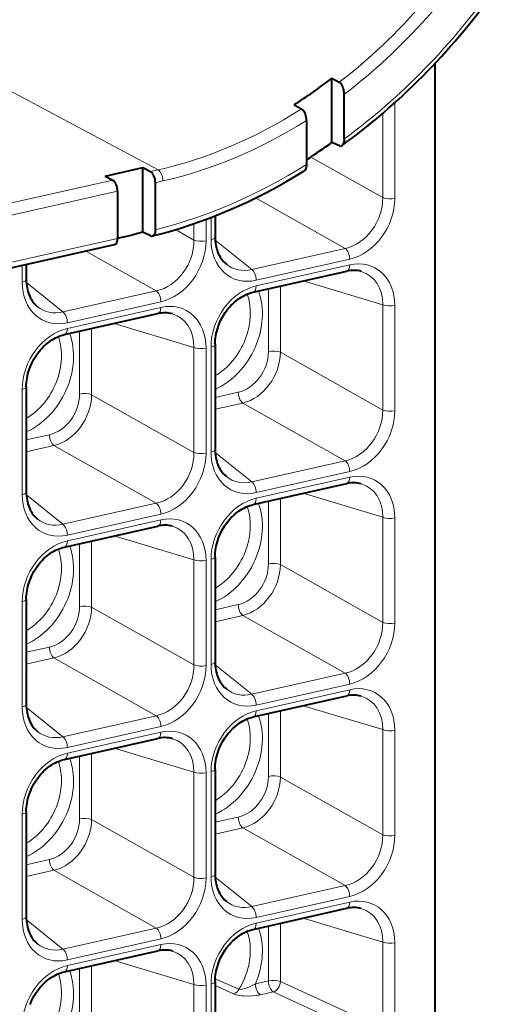
# Model space of a CAD drawing. Extents: x 0 to 420, y 0 to 297.
# Drawn here: x 394 to 400, y 185 to 196 of the extents above; entities that cross this region are included whole.
import ezdxf

# ---------------------------------------------------------------- set-up
doc = ezdxf.new("R2010")
doc.units = 0

msp = doc.modelspace()

# ---------------------------------------------------------------- linework, layer by layer
at = {"color": 7, "lineweight": 18}
for p, q in [((396.025024, 194.231842), (392.917725, 195.893372)), ((398.644318, 194.975388), (398.644318, 193.917984)), ((398.510925, 194.858032), (398.510925, 193.925339)), ((398.510925, 193.925339), (397.714905, 194.374603)), ((396.025024, 194.231842), (395.941467, 194.213028)), ((395.523804, 194.119034), (393.853027, 193.743042)), ((396.079498, 194.109543), (395.995972, 194.090744)), ((395.578278, 193.99675), (393.907501, 193.620758)), ((398.094818, 193.363632), (397.104767, 193.922424)), ((396.422455, 193.637299), (396.422455, 193.455338)), ((396.555847, 193.685181), (396.555847, 193.447983)), ((396.611603, 193.460541), (396.611603, 193.706299)), ((396.422455, 193.455338), (396.217529, 193.571014)), ((393.907501, 193.098389), (395.578278, 193.47438)), ((397.06076, 193.13092), (396.657684, 193.456024)), ((396.006348, 192.893646), (395.226654, 193.33371)), ((397.06076, 193.13092), (398.094818, 193.363632)), ((397.110931, 193.01123), (398.144989, 193.243942)), ((394.523132, 192.99054), (394.523132, 193.175385)), ((398.144989, 193.181229), (397.110931, 192.948517)), ((394.97229, 192.660934), (394.569214, 192.986023)), ((398.510925, 192.739288), (397.630219, 193.00383)), ((394.97229, 192.660934), (396.006348, 192.893646)), ((397.245728, 192.917297), (397.245728, 192.22226)), ((397.37912, 192.947311), (397.37912, 192.214905)), ((395.022461, 192.541245), (396.056519, 192.773956)), ((396.056519, 192.711243), (395.022461, 192.478531)), ((398.510925, 192.739288), (398.510925, 191.576096)), ((398.644318, 192.731934), (398.644318, 191.568756)), ((395.157257, 192.447311), (395.157257, 191.752258)), ((395.290649, 192.477325), (395.290649, 191.744904)), ((396.422455, 192.269287), (395.541748, 192.533829)), ((396.422455, 192.269287), (396.422455, 191.10611)), ((396.555847, 192.261932), (396.555847, 191.098755)), ((396.611603, 191.111298), (396.611603, 192.27449)), ((398.510925, 191.576096), (397.37912, 192.214905)), ((394.523132, 190.641312), (394.523132, 191.804489)), ((396.422455, 191.10611), (395.290649, 191.744904)), ((396.656647, 191.71524), (396.912842, 191.772888)), ((396.656647, 191.584259), (396.963013, 191.653198)), ((398.094818, 191.014404), (396.963013, 191.653198)), ((394.568176, 191.245239), (394.824371, 191.302902)), ((394.568176, 191.114258), (394.874542, 191.183212)), ((396.006348, 190.544403), (394.874542, 191.183212)), ((397.06076, 190.781693), (396.657684, 191.106781)), ((397.06076, 190.781693), (398.094818, 191.014404)), ((397.110931, 190.662003), (398.144989, 190.894714)), ((398.144989, 190.832001), (397.110931, 190.599289)), ((394.97229, 190.311707), (394.569214, 190.636795)), ((397.37912, 190.598083), (397.37912, 189.865662)), ((398.510925, 190.390045), (397.630219, 190.654587)), ((394.97229, 190.311707), (396.006348, 190.544403)), ((397.245728, 190.568069), (397.245728, 189.873016)), ((395.022461, 190.192001), (396.056519, 190.424713)), ((398.510925, 190.390045), (398.510925, 189.226868)), ((398.644318, 190.382706), (398.644318, 189.219513)), ((396.056519, 190.362015), (395.022461, 190.129303)), ((396.422455, 189.920059), (395.541748, 190.184601)), ((395.157257, 190.098068), (395.157257, 189.40303)), ((395.290649, 190.128098), (395.290649, 189.395676)), ((396.422455, 189.920059), (396.422455, 188.756882)), ((396.555847, 189.912704), (396.555847, 188.749527)), ((396.611603, 188.76207), (396.611603, 189.925247)), ((398.510925, 189.226868), (397.37912, 189.865662)), ((394.523132, 188.292084), (394.523132, 189.455261)), ((396.422455, 188.756882), (395.290649, 189.395676)), ((396.656647, 189.366013), (396.912842, 189.42366)), ((396.656647, 189.235016), (396.963013, 189.30397)), ((398.094818, 188.665176), (396.963013, 189.30397)), ((394.568176, 188.896011), (394.824371, 188.953674)), ((394.568176, 188.76503), (394.874542, 188.833969)), ((396.006348, 188.195175), (394.874542, 188.833969)), ((397.06076, 188.432465), (396.657684, 188.757553)), ((397.06076, 188.432465), (398.094818, 188.665176)), ((397.110931, 188.312775), (398.144989, 188.545471)), ((398.144989, 188.482773), (397.110931, 188.250061)), ((398.510925, 188.040817), (397.630219, 188.305359)), ((394.97229, 187.962463), (394.569214, 188.287567)), ((394.97229, 187.962463), (396.006348, 188.195175)), ((397.245728, 188.218842), (397.245728, 187.523788)), ((397.37912, 188.248856), (397.37912, 187.516434)), ((395.022461, 187.842773), (396.056519, 188.075485)), ((396.056519, 188.012772), (395.022461, 187.78006)), ((398.510925, 188.040817), (398.510925, 186.87764)), ((398.644318, 188.033463), (398.644318, 186.870285)), ((395.290649, 187.77887), (395.290649, 187.046448)), ((396.422455, 187.570831), (395.541748, 187.835373)), ((395.157257, 187.74884), (395.157257, 187.053802)), ((396.422455, 187.570831), (396.422455, 186.407654)), ((396.555847, 187.563477), (396.555847, 186.400299)), ((396.611603, 186.412842), (396.611603, 187.576019)), ((398.510925, 186.87764), (397.37912, 187.516434)), ((394.523132, 185.942841), (394.523132, 187.106033)), ((396.422455, 186.407654), (395.290649, 187.046448)), ((396.656647, 187.016769), (396.912842, 187.074432)), ((396.656647, 186.885788), (396.963013, 186.954742)), ((398.094818, 186.315933), (396.963013, 186.954742)), ((394.568176, 186.546783), (394.824371, 186.604431)), ((394.568176, 186.415802), (394.874542, 186.484741)), ((396.006348, 185.845947), (394.874542, 186.484741)), ((397.06076, 186.083237), (396.657684, 186.408325)), ((397.06076, 186.083237), (398.094818, 186.315933)), ((397.110931, 185.963531), (398.144989, 186.196243)), ((398.144989, 186.13353), (397.110931, 185.900833)), ((394.97229, 185.613235), (394.569214, 185.938339)), ((398.510925, 185.691589), (397.630219, 185.956131)), ((394.97229, 185.613235), (396.006348, 185.845947)), ((397.245728, 185.869598), (397.245728, 185.262039)), ((397.37912, 185.899628), (397.37912, 185.254684)), ((395.022461, 185.493546), (396.056519, 185.726257)), ((398.510925, 185.691589), (398.510925, 184.735489)), ((398.644318, 185.684235), (398.644318, 184.728134)), ((396.056519, 185.663544), (395.022461, 185.430832)), ((396.422455, 185.221603), (395.541748, 185.486145)), ((395.157257, 185.399612), (395.157257, 184.792038)), ((395.290649, 185.429626), (395.290649, 184.784683)), ((396.65741, 185.284454), (396.920624, 185.170547)), ((397.102844, 185.229889), (397.245728, 185.262039)), ((398.510925, 184.735489), (397.37912, 185.254684)), ((396.422455, 185.221603), (396.422455, 184.265503)), ((396.555847, 185.214249), (396.555847, 184.258148)), ((396.611603, 184.270691), (396.611603, 185.226791)), ((396.656982, 185.209534), (396.859619, 185.118713)), ((397.15686, 185.107849), (397.299713, 185.139999)), ((398.422852, 184.624802), (397.299713, 185.139999))]:
    msp.add_line(p, q, dxfattribs=at)
at = {"color": 7, "lineweight": 40}
for p, q in [((399.089874, 184.028015), (399.089874, 195.411911)), ((397.947021, 195.245621), (398.029938, 195.201141)), ((397.947021, 194.535492), (397.947021, 195.245621)), ((398.084412, 194.57428), (398.084412, 195.068588)), ((397.529327, 194.951691), (397.612244, 194.907257)), ((397.666748, 194.778931), (397.666748, 194.290833)), ((398.031982, 194.498642), (397.947021, 194.535492)), ((395.440857, 194.163376), (395.858551, 194.257385)), ((395.858551, 194.257385), (395.941467, 194.213028)), ((395.858551, 193.542191), (395.858551, 194.257385)), ((395.440857, 194.163376), (395.523804, 194.119034)), ((395.995972, 193.569839), (395.995972, 194.090744)), ((395.578278, 193.99675), (395.578278, 193.47438)), ((396.656647, 193.723862), (396.656647, 193.489105)), ((395.858551, 193.542191), (395.745178, 193.51535)), ((395.942963, 193.503464), (395.858551, 193.542191)), ((395.578278, 193.477783), (395.745178, 193.51535)), ((393.874481, 193.029404), (395.545258, 193.405396)), ((394.568176, 193.185516), (394.568176, 193.019119)), ((397.077911, 192.879532), (398.112, 193.112244)), ((394.989441, 192.409546), (396.023529, 192.642258)), ((396.656647, 192.303055), (396.656647, 191.139877)), ((394.568176, 191.833069), (394.568176, 190.669876)), ((397.077911, 190.530304), (398.112, 190.763016)), ((394.989441, 190.060303), (396.023529, 190.293015)), ((396.656647, 189.953827), (396.656647, 188.790649)), ((394.568176, 189.483826), (394.568176, 188.320648)), ((397.077911, 188.181076), (398.112, 188.413788)), ((394.989441, 187.711075), (396.023529, 187.943787)), ((396.656647, 187.604599), (396.656647, 186.441406)), ((394.568176, 187.134598), (394.568176, 185.97142)), ((397.077911, 185.831833), (398.112, 186.064545)), ((394.989441, 185.361847), (396.023529, 185.594559)), ((396.656647, 185.255356), (396.656647, 184.299255))]:
    msp.add_line(p, q, dxfattribs=at)
for points in [[(398.084412, 195.068588), (398.08374, 195.085175), (398.081726, 195.102112), (398.07843, 195.118912), (398.073883, 195.135361), (398.068298, 195.150696), (398.061615, 195.164948), (398.05423, 195.177292), (398.046143, 195.187805), (398.038147, 195.195557), (398.029938, 195.201141)], [(397.666748, 194.778931), (397.666077, 194.794876), (397.664062, 194.811157), (397.660767, 194.827362), (397.656219, 194.843185), (397.650635, 194.858017), (397.643982, 194.87175), (397.636627, 194.883759), (397.628601, 194.893982), (397.620544, 194.901688), (397.612244, 194.907257)], [(398.084412, 194.57428), (398.083801, 194.558899), (398.081848, 194.544449), (398.078705, 194.531464), (398.07431, 194.519928), (398.068909, 194.51059), (398.062408, 194.503265), (398.059937, 194.501266)], [(397.666748, 194.290833), (397.666077, 194.275955), (397.664154, 194.262024), (397.661011, 194.249496), (397.656616, 194.23848), (397.651245, 194.229523), (397.644775, 194.22258), (397.641022, 194.219849)], [(395.995972, 193.569839), (395.9953, 193.55574), (395.993378, 193.542648), (395.990173, 193.530869), (395.985809, 193.520691), (395.980377, 193.51236), (395.973999, 193.506088), (395.968872, 193.502914), (395.963379, 193.500931)], [(396.656647, 193.489105), (396.657135, 193.466049), (396.65863, 193.44342), (396.661102, 193.42128), (396.664551, 193.399673), (396.668915, 193.378662), (396.674194, 193.358307), (396.680328, 193.338654), (396.687317, 193.319733), (396.695129, 193.301605), (396.703735, 193.284286), (396.713074, 193.267822), (396.723083, 193.252243), (396.733765, 193.237534), (396.745117, 193.22374), (396.757019, 193.210846), (396.781006, 193.189117)], [(394.568176, 193.019119), (394.568665, 192.996063), (394.57019, 192.973434), (394.572632, 192.951279), (394.57608, 192.929688), (394.580444, 192.908676), (394.585724, 192.888306), (394.591858, 192.868652), (394.598877, 192.849747), (394.606689, 192.831604), (394.615265, 192.814301), (394.624603, 192.797836), (394.634613, 192.782242), (394.645325, 192.767548), (394.656647, 192.753738), (394.668579, 192.74086), (394.692535, 192.719131)], [(396.656647, 192.303055), (396.657135, 192.326462), (396.658661, 192.350143), (396.661194, 192.374054), (396.664764, 192.398117), (396.669373, 192.422256), (396.674988, 192.446411), (396.68158, 192.47052), (396.697784, 192.51828), (396.717773, 192.565018), (396.741394, 192.610168), (396.768372, 192.653229), (396.78302, 192.673813), (396.79837, 192.69371), (396.814392, 192.712845), (396.831024, 192.731171), (396.848206, 192.748642), (396.869476, 192.768372), (396.891357, 192.786758), (396.92157, 192.809174), (396.940735, 192.821777), (396.960144, 192.833328), (396.979736, 192.843796), (396.99939, 192.853165), (397.019104, 192.861435), (397.038788, 192.868576), (397.058411, 192.874619), (397.077911, 192.879532)], [(394.568176, 191.833069), (394.568665, 191.856461), (394.57019, 191.880157), (394.572754, 191.904068), (394.576294, 191.928116), (394.580902, 191.952271), (394.586517, 191.976425), (394.59314, 192.000519), (394.609314, 192.048294), (394.629333, 192.095016), (394.652954, 192.140167), (394.679932, 192.183228), (394.69455, 192.203827), (394.7099, 192.223709), (394.725922, 192.242844), (394.742554, 192.261185), (394.759766, 192.278656), (394.781006, 192.298386), (394.802887, 192.316757), (394.833099, 192.339172), (394.852295, 192.351791), (394.871704, 192.363342), (394.891266, 192.37381), (394.910919, 192.383179), (394.930634, 192.391434), (394.950317, 192.39859), (394.969971, 192.404617), (394.989441, 192.409546)], [(396.656647, 191.139877), (396.657135, 191.116821), (396.65863, 191.094193), (396.661102, 191.072052), (396.664551, 191.050446), (396.668915, 191.029434), (396.674194, 191.009079), (396.680328, 190.98941), (396.687317, 190.970505), (396.695129, 190.952377), (396.703735, 190.935059), (396.713074, 190.918594), (396.723083, 190.903), (396.733765, 190.888306), (396.745117, 190.874496), (396.757019, 190.861618), (396.781006, 190.83989)], [(394.568176, 190.669876), (394.568665, 190.646835), (394.57019, 190.624207), (394.572632, 190.602051), (394.57608, 190.580444), (394.580444, 190.559433), (394.585724, 190.539078), (394.591858, 190.519424), (394.598877, 190.500519), (394.606689, 190.482376), (394.615265, 190.465073), (394.624603, 190.448608), (394.634613, 190.433014), (394.645325, 190.418304), (394.656647, 190.40451), (394.668579, 190.391632), (394.692535, 190.369888)], [(396.656647, 189.953827), (396.657135, 189.977234), (396.658661, 190.000916), (396.661194, 190.024826), (396.664764, 190.048889), (396.669373, 190.073029), (396.674988, 190.097183), (396.68158, 190.121292), (396.697784, 190.169052), (396.717773, 190.215775), (396.741394, 190.260925), (396.768372, 190.303986), (396.78302, 190.324585), (396.79837, 190.344467), (396.814392, 190.363617), (396.831024, 190.381943), (396.848206, 190.399414), (396.869476, 190.419144), (396.891357, 190.437515), (396.92157, 190.459946), (396.940735, 190.472549), (396.960144, 190.4841), (396.979736, 190.494568), (396.99939, 190.503937), (397.019104, 190.512192), (397.038788, 190.519348), (397.058411, 190.525375), (397.077911, 190.530304)], [(394.568176, 189.483826), (394.568665, 189.507233), (394.57019, 189.530914), (394.572754, 189.554825), (394.576294, 189.578888), (394.580902, 189.603027), (394.586517, 189.627197), (394.59314, 189.651291), (394.609314, 189.699066), (394.629333, 189.745789), (394.652954, 189.790939), (394.679932, 189.834), (394.69455, 189.854584), (394.7099, 189.874481), (394.725922, 189.893616), (394.742554, 189.911942), (394.759766, 189.929428), (394.781006, 189.949158), (394.802887, 189.967529), (394.833099, 189.989944), (394.852295, 190.002563), (394.871704, 190.014114), (394.891266, 190.024582), (394.910919, 190.033951), (394.930634, 190.042206), (394.950317, 190.049347), (394.969971, 190.055389), (394.989441, 190.060303)], [(396.656647, 188.790649), (396.657135, 188.767593), (396.65863, 188.744965), (396.661102, 188.722809), (396.664551, 188.701218), (396.668915, 188.680206), (396.674194, 188.659836), (396.680328, 188.640182), (396.687317, 188.621277), (396.695129, 188.603134), (396.703735, 188.585831), (396.713074, 188.569366), (396.723083, 188.553772), (396.733765, 188.539062), (396.745117, 188.525269), (396.757019, 188.51239), (396.781006, 188.490662)], [(394.568176, 188.320648), (394.568665, 188.297592), (394.57019, 188.274963), (394.572632, 188.252823), (394.57608, 188.231216), (394.580444, 188.210205), (394.585724, 188.18985), (394.591858, 188.170197), (394.598877, 188.151276), (394.606689, 188.133148), (394.615265, 188.115829), (394.624603, 188.099365), (394.634613, 188.083786), (394.645325, 188.069077), (394.656647, 188.055283), (394.668579, 188.042389), (394.692535, 188.02066)], [(396.656647, 187.604599), (396.657135, 187.627991), (396.658661, 187.651688), (396.661194, 187.675598), (396.664764, 187.699646), (396.669373, 187.723785), (396.674988, 187.747955), (396.68158, 187.772049), (396.697784, 187.819824), (396.717773, 187.866547), (396.741394, 187.911697), (396.768372, 187.954758), (396.78302, 187.975357), (396.79837, 187.995239), (396.814392, 188.014374), (396.831024, 188.032715), (396.848206, 188.050186), (396.869476, 188.069916), (396.891357, 188.088287), (396.92157, 188.110703), (396.940735, 188.123322), (396.960144, 188.134872), (396.979736, 188.14534), (396.99939, 188.154709), (397.019104, 188.162964), (397.038788, 188.17012), (397.058411, 188.176147), (397.077911, 188.181076)], [(394.568176, 187.134598), (394.568665, 187.158005), (394.57019, 187.181686), (394.572754, 187.205597), (394.576294, 187.22966), (394.580902, 187.253799), (394.586517, 187.277954), (394.59314, 187.302063), (394.609314, 187.349838), (394.629333, 187.396561), (394.652954, 187.441711), (394.679932, 187.484772), (394.69455, 187.505356), (394.7099, 187.525253), (394.725922, 187.544388), (394.742554, 187.562714), (394.759766, 187.580185), (394.781006, 187.59993), (394.802887, 187.618301), (394.833099, 187.640717), (394.852295, 187.653336), (394.871704, 187.664886), (394.891266, 187.675339), (394.910919, 187.684708), (394.930634, 187.692978), (394.950317, 187.700119), (394.969971, 187.706161), (394.989441, 187.711075)], [(396.656647, 186.441406), (396.657135, 186.418365), (396.65863, 186.395721), (396.661102, 186.373581), (396.664551, 186.351974), (396.668915, 186.330963), (396.674194, 186.310608), (396.680328, 186.290955), (396.687317, 186.272049), (396.695129, 186.253906), (396.703735, 186.236603), (396.713074, 186.220139), (396.723083, 186.204544), (396.733765, 186.189835), (396.745117, 186.176041), (396.757019, 186.163147), (396.781006, 186.141418)], [(394.568176, 185.97142), (394.568665, 185.948364), (394.57019, 185.925735), (394.572632, 185.903595), (394.57608, 185.881989), (394.580444, 185.860977), (394.585724, 185.840622), (394.591858, 185.820969), (394.598877, 185.802048), (394.606689, 185.78392), (394.615265, 185.766602), (394.624603, 185.750137), (394.634613, 185.734543), (394.645325, 185.719849), (394.656647, 185.706039), (394.668579, 185.693161), (394.692535, 185.671432)], [(396.656647, 185.255356), (396.657135, 185.278763), (396.658661, 185.302444), (396.661194, 185.326355), (396.664764, 185.350418), (396.669373, 185.374557), (396.674988, 185.398712), (396.68158, 185.422821), (396.697784, 185.470596), (396.717773, 185.517319), (396.741394, 185.562469), (396.768372, 185.60553), (396.78302, 185.626114), (396.79837, 185.646011), (396.814392, 185.665146), (396.831024, 185.683472), (396.848206, 185.700958), (396.869476, 185.720688), (396.891357, 185.739059), (396.92157, 185.761475), (396.940735, 185.774094), (396.960144, 185.785645), (396.979736, 185.796112), (396.99939, 185.805466), (397.019104, 185.813736), (397.038788, 185.820877), (397.058411, 185.82692), (397.077911, 185.831833)], [(394.609314, 185.000595), (394.629333, 185.047333), (394.652954, 185.092468), (394.679932, 185.135529), (394.69455, 185.156128), (394.7099, 185.176025), (394.725922, 185.19516), (394.742554, 185.213486), (394.759766, 185.230957), (394.781006, 185.250687), (394.802887, 185.269073), (394.833099, 185.291489), (394.852295, 185.304092), (394.871704, 185.315643), (394.891266, 185.326111), (394.910919, 185.33548), (394.930634, 185.34375), (394.950317, 185.350891), (394.969971, 185.356918), (394.989441, 185.361847)]]:
    msp.add_lwpolyline(points, dxfattribs=at)
at = {"color": 7, "lineweight": 18}
for points in [[(397.102844, 185.229889), (397.067169, 185.210266), (397.028687, 185.192719), (397.008911, 185.185028), (396.989105, 185.178329), (396.972321, 185.17363), (396.955719, 185.170135), (396.940002, 185.168411), (396.929504, 185.168671), (396.920624, 185.170547)], [(397.15686, 185.107849), (397.115509, 185.100357), (397.07016, 185.095551), (397.022797, 185.093765), (396.975403, 185.095184), (396.952698, 185.097107), (396.930359, 185.099945), (396.909851, 185.103546), (396.890381, 185.108078), (396.868469, 185.115051), (396.859619, 185.118713)]]:
    msp.add_lwpolyline(points, dxfattribs=at)
at = {"color": 7, "lineweight": 40}
for centre, radius, start, end in [((393.947266, 200.05748), 6.818386, 303.059247, 305.916913), ((398.043884, 194.522995), 0.027037, 244.003799, 306.466026), ((395.956879, 193.531219), 0.03101, 243.355928, 282.106795), ((398.186829, 192.804169), 0.316865, 74.16619, 103.655736), ((396.098358, 192.334183), 0.316865, 74.16619, 103.655736), ((398.186829, 190.454941), 0.316865, 74.16619, 103.655736), ((396.098358, 189.98494), 0.316865, 74.16619, 103.655736), ((398.186829, 188.105713), 0.316865, 74.16619, 103.655736), ((396.098358, 187.635712), 0.316865, 74.16619, 103.655736), ((398.186829, 185.75647), 0.316865, 74.16619, 103.655736), ((396.098358, 185.286484), 0.316865, 74.16619, 103.655736)]:
    msp.add_arc(centre, radius, start, end, dxfattribs=at)
at = {"color": 7, "lineweight": 18}
msp.add_arc((396.824646, 185.220444), 0.10789, 288.972214, 332.525071, dxfattribs=at)
for centre, major_axis, ratio, start_param, end_param in [((396.025024, 199.399323), (-2.536285, -4.879318), 0.785005, 1.03650985, 1.512385293), ((396.079498, 199.371002), (-2.582397, -4.968048), 0.785005, 1.027864952, 1.488927411), ((395.871613, 199.558044), (-2.946411, -5.681747), 0.785882, 1.009716125, 1.39568237), ((396.025024, 199.399323), (-2.536285, -4.879318), 0.785005, 0.584880298, 0.937661314), ((396.079498, 199.371002), (-2.582397, -4.968048), 0.785005, 0.584880302, 0.931093736), ((395.871582, 199.558182), (-2.94632, -5.681915), 0.785886, 0.606500972, 0.925445502), ((396.024536, 194.138123), (0.021942, -0.097565), 0.516517, 1.159904506, 2.721974187), ((398.086212, 193.837616), (-0.222595, -0.447983), 0.807504, 0.571876158, 2.135076751), ((398.141174, 193.809052), (-0.273499, -0.534256), 0.790493, 0.582252328, 2.145463782), ((398.589355, 193.946548), (-0.100006, 0), 0.34202, 0.669230867, 2.152758266), ((395.997742, 193.36763), (-0.222595, -0.447983), 0.807504, 0.571876158, 2.135076751), ((396.052704, 193.33905), (-0.273499, -0.534256), 0.790493, 0.582252328, 2.145463782), ((396.500885, 193.476562), (-0.100006, 0), 0.34202, 0.669230867, 2.152758266), ((396.556641, 193.489105), (0.100006, 0), 0.34202, 5.294353503, 6.283186914), ((397.114746, 193.578049), (-0.281891, -0.534622), 0.779525, 5.307125679, 6.870337134), ((398.090027, 193.272507), (-0.021942, 0.097565), 0.516517, 4.30149716, 5.785027024), ((398.141174, 192.61441), (-0.281891, -0.534622), 0.779525, 2.165533026, 3.72874448), ((397.059784, 193.606628), (-0.220001, -0.454788), 0.774143, 6.105444738, 6.844016529), ((397.055969, 193.03981), (-0.021942, 0.097565), 0.516517, 4.301499744, 5.785027142), ((398.090027, 193.209808), (0.021942, -0.097565), 0.516517, 0.000000822, 1.159901923), ((398.086212, 192.642975), (-0.253387, -0.43721), 0.779695, 2.197324494, 3.324815209), ((394.46817, 193.019119), (0.100006, 0), 0.34202, 5.294353503, 6.283186914), ((395.026276, 193.108063), (-0.281891, -0.534622), 0.779525, 5.307125679, 6.870337134), ((396.001556, 192.802521), (-0.021942, 0.097565), 0.516517, 4.30149716, 5.785027024), ((397.114746, 192.383423), (-0.273499, -0.534256), 0.790493, 3.723844982, 5.287056436), ((396.528625, 192.493057), (-0.359344, -0.691299), 0.785005, 0.782814617, 2.523454353), ((397.055969, 192.977097), (0.021942, -0.097565), 0.516517, 0.000000261, 1.159904506), ((396.052704, 192.144409), (-0.281891, -0.534622), 0.779525, 2.165533026, 3.72874448), ((396.478455, 192.519135), (-0.313385, -0.602921), 0.785005, 0.904180392, 2.506257676), ((394.971313, 193.136642), (-0.220001, -0.454788), 0.774143, 6.105444738, 6.844016529), ((394.967499, 192.569809), (-0.021942, 0.097565), 0.516517, 4.301499744, 5.785027142), ((396.001556, 192.739807), (0.021942, -0.097565), 0.516517, 0.000000822, 1.159901923), ((398.589355, 192.760498), (-0.100006, 0), 0.34202, 0.669230985, 2.15276085), ((395.997742, 192.172989), (-0.253387, -0.43721), 0.779695, 2.197324494, 3.324815209), ((395.026276, 191.913422), (-0.273499, -0.534256), 0.790493, 3.723844982, 5.287056436), ((394.967499, 192.507095), (0.021942, -0.097565), 0.516517, 0.000000261, 1.159904506), ((394.440155, 192.023056), (-0.359344, -0.691299), 0.785005, 0.782814617, 2.523454353), ((394.389984, 192.049149), (-0.313385, -0.602921), 0.785005, 0.904180392, 2.506257676), ((396.500885, 192.290512), (-0.100006, 0), 0.34202, 0.669230985, 2.15276085), ((396.556641, 192.303055), (0.100006, 0), 0.34202, 5.294353503, 6.28318653), ((396.910278, 192.149628), (-0.182312, -0.356171), 0.790495, 0.582248779, 2.145455589), ((397.30069, 192.19368), (0.100006, 0), 0.34202, 0.669230985, 2.15276085), ((396.96524, 192.121063), (-0.232452, -0.44278), 0.773409, 0.590929573, 2.154129738), ((394.46817, 191.833069), (0.100006, 0), 0.34202, 5.294353503, 6.28318653), ((394.821838, 191.679642), (-0.182312, -0.356171), 0.790495, 0.582248779, 2.145455589), ((394.87677, 191.651062), (-0.232452, -0.44278), 0.773409, 0.590929573, 2.154129738), ((395.212219, 191.723694), (0.100006, 0), 0.34202, 0.669230985, 2.15276085), ((396.967804, 191.744324), (0.021942, -0.097565), 0.516517, 4.301496164, 5.785027035), ((398.086212, 191.488388), (-0.222595, -0.447983), 0.807504, 0.571876158, 2.135076751), ((398.141174, 191.459808), (-0.273499, -0.534256), 0.790493, 0.582252328, 2.145463782), ((398.589355, 191.597321), (-0.100006, 0), 0.34202, 0.669230867, 2.152758266), ((394.879333, 191.274323), (0.021942, -0.097565), 0.516517, 4.301496164, 5.785027035), ((396.556641, 191.139877), (0.100006, 0), 0.34202, 5.294353503, 6.283186914), ((395.997742, 191.018402), (-0.222595, -0.447983), 0.807504, 0.571876158, 2.135076751), ((396.052704, 190.989822), (-0.273499, -0.534256), 0.790493, 0.582252328, 2.145463782), ((396.500885, 191.127335), (-0.100006, 0), 0.34202, 0.669230867, 2.152758266), ((397.114746, 191.228821), (-0.281891, -0.534622), 0.779525, 5.307125679, 6.870337134), ((398.090027, 190.923279), (-0.021942, 0.097565), 0.516517, 4.30149716, 5.785027024), ((397.059784, 191.257401), (-0.220001, -0.454788), 0.774143, 6.105444738, 6.844016529), ((398.090027, 190.860565), (0.021942, -0.097565), 0.516517, 0.000000822, 1.159901923), ((398.141174, 190.265182), (-0.281891, -0.534622), 0.779525, 2.165533026, 3.72874448), ((397.055969, 190.690567), (-0.021942, 0.097565), 0.516517, 4.301499744, 5.785027142), ((398.086212, 190.293747), (-0.253387, -0.43721), 0.779695, 2.197324494, 3.324815209), ((394.46817, 190.669876), (0.100006, 0), 0.34202, 5.294353503, 6.283186914), ((395.026276, 190.758835), (-0.281891, -0.534622), 0.779525, 5.307125679, 6.870337134), ((397.114746, 190.03418), (-0.273499, -0.534256), 0.790493, 3.723844982, 5.287056436), ((397.055969, 190.627869), (0.021942, -0.097565), 0.516517, 0.000000261, 1.159904506), ((396.001556, 190.453293), (-0.021942, 0.097565), 0.516517, 4.30149716, 5.785027024), ((396.528625, 190.143814), (-0.359344, -0.691299), 0.785005, 0.782814617, 2.523454353), ((396.478455, 190.169907), (-0.313385, -0.602921), 0.785005, 0.904180392, 2.506257676), ((394.971313, 190.787415), (-0.220001, -0.454788), 0.774143, 6.105444738, 6.844016529), ((396.052704, 189.795181), (-0.281891, -0.534622), 0.779525, 2.165533026, 3.72874448), ((398.589355, 190.41127), (-0.100006, 0), 0.34202, 0.669230985, 2.15276085), ((394.967499, 190.220581), (-0.021942, 0.097565), 0.516517, 4.301499744, 5.785027142), ((396.001556, 190.390579), (0.021942, -0.097565), 0.516517, 0.000000822, 1.159901923), ((395.997742, 189.823746), (-0.253387, -0.43721), 0.779695, 2.197324494, 3.324815209), ((395.026276, 189.564194), (-0.273499, -0.534256), 0.790493, 3.723844982, 5.287056436), ((394.440155, 189.673828), (-0.359344, -0.691299), 0.785005, 0.782814617, 2.523454353), ((394.967499, 190.157867), (0.021942, -0.097565), 0.516517, 0.000000261, 1.159904506), ((394.389984, 189.699905), (-0.313385, -0.602921), 0.785005, 0.904180392, 2.506257676), ((396.556641, 189.953827), (0.100006, 0), 0.34202, 5.294353503, 6.28318653), ((396.500885, 189.941284), (-0.100006, 0), 0.34202, 0.669230985, 2.15276085), ((396.910278, 189.8004), (-0.182312, -0.356171), 0.790495, 0.582248779, 2.145455589), ((396.96524, 189.771835), (-0.232452, -0.44278), 0.773409, 0.590929573, 2.154129738), ((397.30069, 189.844452), (0.100006, 0), 0.34202, 0.669230985, 2.15276085), ((394.46817, 189.483826), (0.100006, 0), 0.34202, 5.294353503, 6.28318653), ((394.821838, 189.330414), (-0.182312, -0.356171), 0.790495, 0.582248779, 2.145455589), ((394.87677, 189.301834), (-0.232452, -0.44278), 0.773409, 0.590929573, 2.154129738), ((395.212219, 189.374451), (0.100006, 0), 0.34202, 0.669230985, 2.15276085), ((396.967804, 189.395096), (0.021942, -0.097565), 0.516517, 4.301496164, 5.785027035), ((398.086212, 189.13916), (-0.222595, -0.447983), 0.807504, 0.571876158, 2.135076751), ((398.141174, 189.11058), (-0.273499, -0.534256), 0.790493, 0.582252328, 2.145463782), ((398.589355, 189.248093), (-0.100006, 0), 0.34202, 0.669230867, 2.152758266), ((394.879333, 188.925095), (0.021942, -0.097565), 0.516517, 4.301496164, 5.785027035), ((395.997742, 188.669159), (-0.222595, -0.447983), 0.807504, 0.571876158, 2.135076751), ((396.052704, 188.640594), (-0.273499, -0.534256), 0.790493, 0.582252328, 2.145463782), ((396.500885, 188.778091), (-0.100006, 0), 0.34202, 0.669230867, 2.152758266), ((396.556641, 188.790649), (0.100006, 0), 0.34202, 5.294353503, 6.283186914), ((397.114746, 188.879593), (-0.281891, -0.534622), 0.779525, 5.307125679, 6.870337134), ((398.090027, 188.574051), (-0.021942, 0.097565), 0.516517, 4.30149716, 5.785027024), ((398.141174, 187.915939), (-0.281891, -0.534622), 0.779525, 2.165533026, 3.72874448), ((397.059784, 188.908173), (-0.220001, -0.454788), 0.774143, 6.105444738, 6.844016529), ((397.055969, 188.341339), (-0.021942, 0.097565), 0.516517, 4.301499744, 5.785027142), ((398.090027, 188.511337), (0.021942, -0.097565), 0.516517, 0.000000822, 1.159901923), ((398.086212, 187.944519), (-0.253387, -0.43721), 0.779695, 2.197324494, 3.324815209), ((394.46817, 188.320648), (0.100006, 0), 0.34202, 5.294353503, 6.283186914), ((395.026276, 188.409607), (-0.281891, -0.534622), 0.779525, 5.307125679, 6.870337134), ((396.001556, 188.104065), (-0.021942, 0.097565), 0.516517, 4.30149716, 5.785027024), ((397.114746, 187.684952), (-0.273499, -0.534256), 0.790493, 3.723844982, 5.287056436), ((396.528625, 187.794586), (-0.359344, -0.691299), 0.785005, 0.782814617, 2.523454353), ((397.055969, 188.278625), (0.021942, -0.097565), 0.516517, 0.000000261, 1.159904506), ((396.478455, 187.820679), (-0.313385, -0.602921), 0.785005, 0.904180392, 2.506257676), ((394.971313, 188.438171), (-0.220001, -0.454788), 0.774143, 6.105444738, 6.844016529), ((396.001556, 188.041351), (0.021942, -0.097565), 0.516517, 0.000000822, 1.159901923), ((396.052704, 187.445953), (-0.281891, -0.534622), 0.779525, 2.165533026, 3.72874448), ((398.589355, 188.062042), (-0.100006, 0), 0.34202, 0.669230985, 2.15276085), ((394.967499, 187.871353), (-0.021942, 0.097565), 0.516517, 4.301499744, 5.785027142), ((395.997742, 187.474518), (-0.253387, -0.43721), 0.779695, 2.197324494, 3.324815209), ((395.026276, 187.214966), (-0.273499, -0.534256), 0.790493, 3.723844982, 5.287056436), ((394.967499, 187.80864), (0.021942, -0.097565), 0.516517, 0.000000261, 1.159904506), ((394.440155, 187.3246), (-0.359344, -0.691299), 0.785005, 0.782814617, 2.523454353), ((394.389984, 187.350677), (-0.313385, -0.602921), 0.785005, 0.904180392, 2.506257676), ((396.500885, 187.592041), (-0.100006, 0), 0.34202, 0.669230985, 2.15276085), ((396.556641, 187.604599), (0.100006, 0), 0.34202, 5.294353503, 6.28318653), ((396.910278, 187.451172), (-0.182312, -0.356171), 0.790495, 0.582248779, 2.145455589), ((396.96524, 187.422592), (-0.232452, -0.44278), 0.773409, 0.590929573, 2.154129738), ((397.30069, 187.495209), (0.100006, 0), 0.34202, 0.669230985, 2.15276085), ((394.46817, 187.134598), (0.100006, 0), 0.34202, 5.294353503, 6.28318653), ((394.821838, 186.981171), (-0.182312, -0.356171), 0.790495, 0.582248779, 2.145455589), ((394.87677, 186.952606), (-0.232452, -0.44278), 0.773409, 0.590929573, 2.154129738), ((395.212219, 187.025223), (0.100006, 0), 0.34202, 0.669230985, 2.15276085), ((396.967804, 187.045853), (0.021942, -0.097565), 0.516517, 4.301496164, 5.785027035), ((398.086212, 186.789932), (-0.222595, -0.447983), 0.807504, 0.571876158, 2.135076751), ((398.141174, 186.761353), (-0.273499, -0.534256), 0.790493, 0.582252328, 2.145463782), ((398.589355, 186.898865), (-0.100006, 0), 0.34202, 0.669230867, 2.152758266), ((394.879333, 186.575867), (0.021942, -0.097565), 0.516517, 4.301496164, 5.785027035), ((395.997742, 186.319931), (-0.222595, -0.447983), 0.807504, 0.571876158, 2.135076751), ((396.052704, 186.291351), (-0.273499, -0.534256), 0.790493, 0.582252328, 2.145463782), ((396.500885, 186.428864), (-0.100006, 0), 0.34202, 0.669230867, 2.152758266), ((396.556641, 186.441406), (0.100006, 0), 0.34202, 5.294353503, 6.283186914), ((397.114746, 186.530365), (-0.281891, -0.534622), 0.779525, 5.307125679, 6.870337134), ((398.090027, 186.224823), (-0.021942, 0.097565), 0.516517, 4.30149716, 5.785027024), ((397.059784, 186.558945), (-0.220001, -0.454788), 0.774143, 6.105444738, 6.844016529), ((398.090027, 186.162109), (0.021942, -0.097565), 0.516517, 0.000000822, 1.159901923), ((398.141174, 185.566711), (-0.281891, -0.534622), 0.779525, 2.165533026, 3.72874448), ((397.055969, 185.992111), (-0.021942, 0.097565), 0.516517, 4.301499744, 5.785027142), ((398.086212, 185.595276), (-0.253387, -0.43721), 0.779695, 2.197324494, 3.324815209), ((394.46817, 185.97142), (0.100006, 0), 0.34202, 5.294353503, 6.283186914), ((395.026276, 186.060364), (-0.281891, -0.534622), 0.779525, 5.307125679, 6.870337134), ((396.001556, 185.754822), (-0.021942, 0.097565), 0.516517, 4.30149716, 5.785027024), ((397.114746, 185.335724), (-0.273499, -0.534256), 0.790493, 3.723844982, 5.287056436), ((396.478455, 185.471436), (-0.313385, -0.602921), 0.785005, 1.477876684, 2.506257676), ((397.055969, 185.929398), (0.021942, -0.097565), 0.516517, 0.000000261, 1.159904506), ((396.528625, 185.445358), (-0.359344, -0.691299), 0.785005, 1.665465303, 2.523454353), ((396.052704, 185.096725), (-0.281891, -0.534622), 0.779525, 2.165533026, 3.72874448), ((398.589355, 185.712814), (-0.100006, 0), 0.34202, 0.669230985, 2.15276085), ((394.971313, 186.088943), (-0.220001, -0.454788), 0.774143, 6.105444738, 6.844016529), ((394.967499, 185.52211), (-0.021942, 0.097565), 0.516517, 4.301499744, 5.785027142), ((396.001556, 185.692123), (0.021942, -0.097565), 0.516517, 0.000000822, 1.159901923), ((395.997742, 185.12529), (-0.253387, -0.43721), 0.779695, 2.197324494, 3.324815209), ((395.026276, 184.865738), (-0.273499, -0.534256), 0.790493, 3.723844982, 5.287056436), ((394.967499, 185.459412), (0.021942, -0.097565), 0.516517, 0.000000261, 1.159904506), ((394.440155, 184.975372), (-0.359344, -0.691299), 0.785005, 1.665465303, 2.523454353), ((394.389984, 185.00145), (-0.313385, -0.602921), 0.785005, 1.477876684, 2.506257676), ((396.556641, 185.255356), (0.100006, 0), 0.34202, 5.294353503, 6.28318653), ((397.30069, 185.233459), (0.021942, -0.097565), 0.516517, 4.30149716, 5.854840194), ((397.30069, 185.233459), (0.100006, 0), 0.34202, 0.669230985, 2.15276085), ((397.30069, 185.233459), (-0.041687, -0.090897), 0.730942, 0.548223586, 2.117498834), ((396.500885, 185.242813), (-0.100006, 0), 0.34202, 0.669230985, 2.15276085), ((397.157806, 185.201309), (0.021942, -0.097565), 0.516517, 4.30149716, 5.854840194)]:
    msp.add_ellipse(centre, major_axis=major_axis, ratio=ratio, start_param=start_param, end_param=end_param, dxfattribs=at)
at = {"color": 7, "lineweight": 40}
for centre, major_axis, ratio, start_param, end_param in [((395.822754, 199.586639), (-2.987366, -5.773132), 0.788345, 1.004333525, 1.382384953), ((395.942078, 199.442444), (-2.535675, -4.878143), 0.785005, 0.93774949, 1.036626019), ((395.940979, 194.119324), (-0.021942, 0.097565), 0.516517, 4.30149716, 5.86356684), ((395.817688, 199.587692), (-2.986359, -5.774246), 0.788984, 0.606988595, 0.921546667), ((395.523315, 194.025314), (0.021942, -0.097565), 0.516517, 1.159904506, 2.721974187), ((395.523315, 193.50296), (0.021942, -0.097565), 0.516517, 6.283142034, 7.443089814)]:
    msp.add_ellipse(centre, major_axis=major_axis, ratio=ratio, start_param=start_param, end_param=end_param, dxfattribs=at)

doc.saveas('drawing.dxf')
